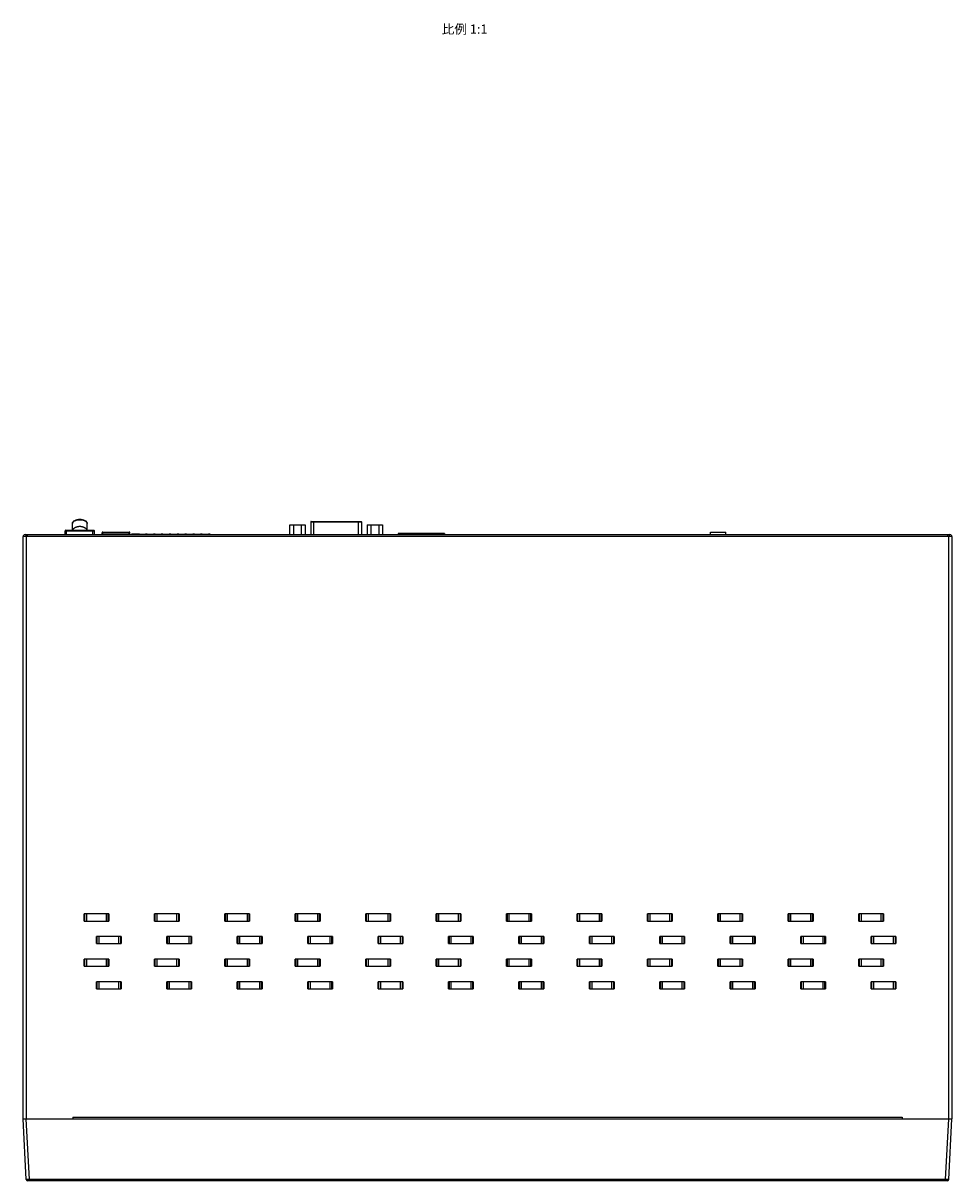
# Model space of a CAD drawing. Units: millimetres. Extents: x 882 to 2325, y -117 to 656.
# Drawn here: x 1243 to 1543, y -117 to 257 of the extents above; entities that cross this region are included whole.
import ezdxf

# ---------------------------------------------------------------- set-up
doc = ezdxf.new("R2010")
doc.units = ezdxf.units.MM
for name, color, linetype in [('D9104BLD-01_DXF_CONTINUOUS_LINE', 7, 'Continuous'), ('DC-BASE_DXF_CONTINUOUS_LINE', 7, 'Continuous'), ('DRW0001_DXF_TEXT', 7, 'Continuous'), ('IR-EXT_DXF_CONTINUOUS_LINE', 7, 'Continuous'), ('NS-HDMI-SHELDXF_CONTINUOUS_LINE', 7, 'Continuous'), ('POWERSWITCH_DXF_CONTINUOUS_LINE', 7, 'Continuous'), ('RS-D9004B-TODXF_CONTINUOUS_LINE', 7, 'Continuous'), ('SW-COVER_DXF_CONTINUOUS_LINE', 7, 'Continuous'), ('SW-HOUSE_DXF_CONTINUOUS_LINE', 7, 'Continuous'), ('SW-KEY_DXF_CONTINUOUS_LINE', 7, 'Continuous'), ('VGA_D_DXF_CONTINUOUS_LINE', 7, 'Continuous')]:
    doc.layers.add(name, color=color, linetype=linetype)
doc.styles.get("Standard").update_dxf_attribs({"font": 'ARIAL.TTF'})

msp = doc.modelspace()

# ---------------------------------------------------------------- linework, layer by layer
at = {"layer": 'D9104BLD-01_DXF_CONTINUOUS_LINE', "color": 7, "linetype": 'Continuous'}
for p, q in [((1244.325, -116.184), (1243.302, -96.658)), ((1243.302, -96.658), (1543.302, -96.658)), ((1245.324, -116.184), (1244.301, -96.658)), ((1541.28, -116.184), (1542.303, -96.658)), ((1542.279, -116.184), (1543.302, -96.658)), ((1541.779, -116.658), (1244.825, -116.658)), ((1245.324, -116.658), (1245.324, -116.184)), ((1541.28, -116.184), (1245.324, -116.184)), ((1541.28, -116.658), (1541.28, -116.184))]:
    msp.add_line(p, q, dxfattribs=at)
for centre, start, end in [((1244.825, -116.158), 183, 270), ((1541.779, -116.158), 270, 357)]:
    msp.add_arc(centre, 0.5, start, end, dxfattribs=at)
for points, start_tangent, end_tangent in [([(1245.324, -116.184), (1245.201, -116.187), (1245.074, -116.19), (1244.941, -116.192), (1244.804, -116.194), (1244.666, -116.195), (1244.535, -116.195), (1244.425, -116.193), (1244.352, -116.19), (1244.325, -116.184)], (-0.9996597, -0.0260874), (-0.0535219, 0.9985667)), ([(1542.279, -116.184), (1542.246, -116.19), (1542.202, -116.192), (1542.132, -116.194), (1542.03, -116.195), (1541.891, -116.195), (1541.715, -116.193), (1541.507, -116.19), (1541.28, -116.184)], (-0.0519653, -0.9986489), (-0.9996581, 0.0261483))]:
    msp.add_spline(points, degree=3, dxfattribs=dict(at, start_tangent=start_tangent, end_tangent=end_tangent))
at = {"layer": 'DC-BASE_DXF_CONTINUOUS_LINE', "color": 7, "linetype": 'Continuous'}
for p, q in [((1268.802, 92.042), (1268.802, 92.642)), ((1268.802, 92.642), (1277.802, 92.642)), ((1269.002, 92.042), (1269.002, 92.842)), ((1269.002, 92.842), (1277.602, 92.842)), ((1277.602, 92.042), (1277.602, 92.842)), ((1277.802, 92.042), (1277.802, 92.642))]:
    msp.add_line(p, q, dxfattribs=at)
for centre, start, end in [((1269.002, 92.642), 90, 180), ((1277.602, 92.642), 0, 90)]:
    msp.add_arc(centre, 0.2, start, end, dxfattribs=at)
at = {"layer": 'IR-EXT_DXF_CONTINUOUS_LINE', "color": 7, "linetype": 'Continuous'}
for p, q in [((1465.302, 92.042), (1465.302, 92.842)), ((1465.302, 92.842), (1470.302, 92.842)), ((1470.302, 92.042), (1470.302, 92.842))]:
    msp.add_line(p, q, dxfattribs=at)
at = {"layer": 'NS-HDMI-SHELDXF_CONTINUOUS_LINE', "color": 7, "linetype": 'Continuous'}
for p, q in [((1364.402, 92.342), (1364.402, 92.042)), ((1379.402, 92.342), (1364.402, 92.342)), ((1365.102, 92.342), (1365.102, 92.042)), ((1378.702, 92.342), (1378.702, 92.042)), ((1379.402, 92.342), (1379.402, 92.042))]:
    msp.add_line(p, q, dxfattribs=at)
at = {"layer": 'POWERSWITCH_DXF_CONTINUOUS_LINE', "color": 7, "linetype": 'Continuous'}
for p, q in [((1259.236, 95.84), (1259.202, 95.631)), ((1259.202, 93.442), (1259.202, 95.631)), ((1264.002, 93.442), (1264.002, 95.631)), ((1256.852, 92.042), (1256.852, 93.242)), ((1256.852, 93.242), (1266.352, 93.242)), ((1257.052, 93.442), (1266.152, 93.442)), ((1257.352, 92.042), (1257.352, 93.442)), ((1265.852, 92.042), (1265.852, 93.442)), ((1266.352, 92.042), (1266.352, 93.242))]:
    msp.add_line(p, q, dxfattribs=at)
msp.add_lwpolyline([(1264.002, 95.631), (1263.969, 95.837), (1263.838, 96.086), (1263.611, 96.317), (1263.305, 96.514), (1262.938, 96.673), (1262.522, 96.791), (1262.072, 96.863), (1261.605, 96.888), (1261.137, 96.864), (1260.687, 96.792), (1260.271, 96.675), (1259.902, 96.516), (1259.595, 96.319), (1259.367, 96.089), (1259.236, 95.84)], dxfattribs=at)
for centre, radius, start, end in [((1259.758, 95.63), 0.556, 172.51848, 179.97901), ((1259.754, 95.631), 0.552, 168.6839, 172.57758), ((1257.052, 93.242), 0.2, 90, 180), ((1266.152, 93.242), 0.2, 0, 90)]:
    msp.add_arc(centre, radius, start, end, dxfattribs=at)
for points, start_tangent, end_tangent in [([(1259.202, 93.442), (1259.202, 93.459), (1259.204, 93.475), (1259.207, 93.492)], (0.0000002, 1), (0.1820733, 0.983285)), ([(1264.002, 93.442), (1263.99, 93.519), (1263.955, 93.605), (1263.897, 93.691), (1263.817, 93.781), (1263.714, 93.875), (1263.59, 93.97), (1263.445, 94.067), (1263.282, 94.162), (1263.1, 94.254), (1262.903, 94.341), (1262.692, 94.42), (1262.472, 94.487), (1262.247, 94.541), (1262.019, 94.579), (1261.789, 94.601), (1261.559, 94.606), (1261.33, 94.595), (1261.101, 94.567), (1260.873, 94.523), (1260.649, 94.464), (1260.432, 94.392), (1260.226, 94.309), (1260.034, 94.22), (1259.858, 94.126), (1259.702, 94.03), (1259.565, 93.935), (1259.449, 93.841), (1259.355, 93.747), (1259.282, 93.659), (1259.233, 93.572), (1259.207, 93.492)], (0, 1), (-0.1862274, -0.9825067)), ([(1259.213, 95.739), (1259.291, 95.943), (1259.474, 96.169), (1259.747, 96.374), (1260.1, 96.55), (1260.517, 96.687), (1260.975, 96.778), (1261.458, 96.819), (1261.946, 96.808), (1262.419, 96.747), (1262.857, 96.638), (1263.244, 96.488), (1263.562, 96.305), (1263.798, 96.098), (1263.949, 95.872), (1264.002, 95.63)], (0.1958803, 0.9806278), (0, -1))]:
    msp.add_spline(points, degree=3, dxfattribs=dict(at, start_tangent=start_tangent, end_tangent=end_tangent))
at = {"layer": 'RS-D9004B-TODXF_CONTINUOUS_LINE', "color": 7, "linetype": 'Continuous'}
for p, q in [((1243.302, -96.658), (1243.302, 91.442)), ((1543.302, 91.442), (1243.302, 91.442)), ((1243.902, 92.042), (1542.702, 92.042)), ((1244.198, 92.042), (1244.198, 91.442)), ((1244.302, 91.442), (1244.302, -96.658)), ((1244.552, 92.042), (1244.552, 91.442)), ((1542.052, 91.442), (1542.052, 92.042)), ((1542.302, -96.658), (1542.302, 91.442)), ((1542.405, 92.042), (1542.405, 91.442)), ((1543.302, 91.442), (1543.302, -96.658)), ((1262.972, -32.758), (1262.972, -30.458)), ((1270.972, -30.458), (1262.972, -30.458)), ((1262.972, -32.758), (1270.972, -32.758)), ((1263.241, -32.758), (1263.241, -30.458)), ((1263.721, -30.458), (1263.721, -32.758)), ((1270.222, -32.758), (1270.222, -30.458)), ((1270.703, -30.458), (1270.703, -32.758)), ((1270.972, -30.458), (1270.972, -32.758)), ((1285.722, -32.758), (1285.722, -30.458)), ((1293.722, -30.458), (1285.722, -30.458)), ((1285.722, -32.758), (1293.722, -32.758)), ((1285.991, -32.758), (1285.991, -30.458)), ((1286.471, -30.458), (1286.471, -32.758)), ((1292.972, -32.758), (1292.972, -30.458)), ((1293.453, -30.458), (1293.453, -32.758)), ((1293.722, -30.458), (1293.722, -32.758)), ((1308.472, -32.758), (1308.472, -30.458)), ((1316.472, -30.458), (1308.472, -30.458)), ((1308.472, -32.758), (1316.472, -32.758)), ((1308.741, -32.758), (1308.741, -30.458)), ((1309.221, -30.458), (1309.221, -32.758)), ((1315.722, -32.758), (1315.722, -30.458)), ((1316.203, -30.458), (1316.203, -32.758)), ((1316.472, -30.458), (1316.472, -32.758)), ((1331.222, -32.758), (1331.222, -30.458)), ((1339.222, -30.458), (1331.222, -30.458)), ((1331.222, -32.758), (1339.222, -32.758)), ((1331.491, -32.758), (1331.491, -30.458)), ((1331.971, -30.458), (1331.971, -32.758)), ((1338.472, -32.758), (1338.472, -30.458)), ((1338.953, -30.458), (1338.953, -32.758)), ((1339.222, -30.458), (1339.222, -32.758)), ((1353.972, -32.758), (1353.972, -30.458)), ((1361.972, -30.458), (1353.972, -30.458)), ((1353.972, -32.758), (1361.972, -32.758)), ((1354.241, -32.758), (1354.241, -30.458)), ((1354.721, -30.458), (1354.721, -32.758)), ((1361.222, -32.758), (1361.222, -30.458)), ((1361.703, -30.458), (1361.703, -32.758)), ((1361.972, -30.458), (1361.972, -32.758)), ((1384.722, -30.458), (1376.722, -30.458)), ((1376.722, -32.758), (1376.722, -30.458)), ((1376.722, -32.758), (1384.722, -32.758)), ((1376.991, -32.758), (1376.991, -30.458)), ((1377.471, -30.458), (1377.471, -32.758)), ((1383.972, -32.758), (1383.972, -30.458)), ((1384.453, -30.458), (1384.453, -32.758)), ((1384.722, -30.458), (1384.722, -32.758)), ((1407.472, -30.458), (1399.472, -30.458)), ((1399.472, -32.758), (1399.472, -30.458)), ((1399.472, -32.758), (1407.472, -32.758)), ((1399.741, -32.758), (1399.741, -30.458)), ((1400.221, -30.458), (1400.221, -32.758)), ((1406.722, -32.758), (1406.722, -30.458)), ((1407.203, -30.458), (1407.203, -32.758)), ((1407.472, -30.458), (1407.472, -32.758)), ((1430.222, -30.458), (1422.222, -30.458)), ((1422.222, -32.758), (1422.222, -30.458)), ((1422.222, -32.758), (1430.222, -32.758)), ((1422.491, -32.758), (1422.491, -30.458)), ((1422.971, -30.458), (1422.971, -32.758)), ((1429.472, -32.758), (1429.472, -30.458)), ((1429.953, -30.458), (1429.953, -32.758)), ((1430.222, -30.458), (1430.222, -32.758)), ((1452.972, -30.458), (1444.972, -30.458)), ((1444.972, -32.758), (1444.972, -30.458)), ((1444.972, -32.758), (1452.972, -32.758)), ((1445.241, -32.758), (1445.241, -30.458)), ((1445.721, -30.458), (1445.721, -32.758)), ((1452.222, -32.758), (1452.222, -30.458)), ((1452.703, -30.458), (1452.703, -32.758)), ((1452.972, -30.458), (1452.972, -32.758)), ((1475.722, -30.458), (1467.722, -30.458)), ((1467.722, -32.758), (1467.722, -30.458)), ((1467.722, -32.758), (1475.722, -32.758)), ((1467.991, -32.758), (1467.991, -30.458)), ((1468.471, -30.458), (1468.471, -32.758)), ((1474.972, -32.758), (1474.972, -30.458)), ((1475.453, -30.458), (1475.453, -32.758)), ((1475.722, -30.458), (1475.722, -32.758)), ((1498.472, -30.458), (1490.472, -30.458)), ((1490.472, -32.758), (1490.472, -30.458)), ((1490.472, -32.758), (1498.472, -32.758)), ((1490.741, -32.758), (1490.741, -30.458)), ((1491.221, -30.458), (1491.221, -32.758)), ((1497.722, -32.758), (1497.722, -30.458)), ((1498.203, -30.458), (1498.203, -32.758)), ((1498.472, -30.458), (1498.472, -32.758)), ((1521.222, -30.458), (1513.222, -30.458)), ((1513.222, -32.758), (1513.222, -30.458)), ((1513.222, -32.758), (1521.222, -32.758)), ((1513.491, -32.758), (1513.491, -30.458)), ((1513.971, -30.458), (1513.971, -32.758)), ((1520.472, -32.758), (1520.472, -30.458)), ((1520.953, -30.458), (1520.953, -32.758)), ((1521.222, -30.458), (1521.222, -32.758)), ((1266.972, -40.058), (1266.972, -37.758)), ((1274.972, -37.758), (1266.972, -37.758)), ((1266.972, -40.058), (1274.972, -40.058)), ((1267.241, -40.058), (1267.241, -37.758)), ((1267.721, -37.758), (1267.721, -40.058)), ((1274.222, -40.058), (1274.222, -37.758)), ((1274.703, -37.758), (1274.703, -40.058)), ((1274.972, -37.758), (1274.972, -40.058)), ((1289.722, -40.058), (1289.722, -37.758)), ((1297.722, -37.758), (1289.722, -37.758)), ((1289.722, -40.058), (1297.722, -40.058)), ((1289.991, -40.058), (1289.991, -37.758)), ((1290.471, -37.758), (1290.471, -40.058)), ((1296.972, -40.058), (1296.972, -37.758)), ((1297.453, -37.758), (1297.453, -40.058)), ((1297.722, -37.758), (1297.722, -40.058)), ((1312.472, -40.058), (1312.472, -37.758)), ((1320.472, -37.758), (1312.472, -37.758)), ((1312.472, -40.058), (1320.472, -40.058)), ((1312.741, -40.058), (1312.741, -37.758)), ((1313.221, -37.758), (1313.221, -40.058)), ((1319.722, -40.058), (1319.722, -37.758)), ((1320.203, -37.758), (1320.203, -40.058)), ((1320.472, -37.758), (1320.472, -40.058)), ((1335.222, -40.058), (1335.222, -37.758)), ((1343.222, -37.758), (1335.222, -37.758)), ((1335.222, -40.058), (1343.222, -40.058)), ((1335.491, -40.058), (1335.491, -37.758)), ((1335.971, -37.758), (1335.971, -40.058)), ((1342.472, -40.058), (1342.472, -37.758)), ((1342.953, -37.758), (1342.953, -40.058)), ((1343.222, -37.758), (1343.222, -40.058)), ((1365.972, -37.758), (1357.972, -37.758)), ((1357.972, -40.058), (1357.972, -37.758)), ((1357.972, -40.058), (1365.972, -40.058)), ((1358.241, -40.058), (1358.241, -37.758)), ((1358.721, -37.758), (1358.721, -40.058)), ((1365.222, -40.058), (1365.222, -37.758)), ((1365.703, -37.758), (1365.703, -40.058)), ((1365.972, -37.758), (1365.972, -40.058)), ((1388.722, -37.758), (1380.722, -37.758)), ((1380.722, -40.058), (1380.722, -37.758)), ((1380.722, -40.058), (1388.722, -40.058)), ((1380.991, -40.058), (1380.991, -37.758)), ((1381.471, -37.758), (1381.471, -40.058)), ((1387.972, -40.058), (1387.972, -37.758)), ((1388.453, -37.758), (1388.453, -40.058)), ((1388.722, -37.758), (1388.722, -40.058)), ((1411.472, -37.758), (1403.472, -37.758)), ((1403.472, -40.058), (1403.472, -37.758)), ((1403.472, -40.058), (1411.472, -40.058)), ((1403.741, -40.058), (1403.741, -37.758)), ((1404.221, -37.758), (1404.221, -40.058)), ((1410.722, -40.058), (1410.722, -37.758)), ((1411.203, -37.758), (1411.203, -40.058)), ((1411.472, -37.758), (1411.472, -40.058)), ((1434.222, -37.758), (1426.222, -37.758)), ((1426.222, -40.058), (1426.222, -37.758)), ((1426.222, -40.058), (1434.222, -40.058)), ((1426.491, -40.058), (1426.491, -37.758)), ((1426.971, -37.758), (1426.971, -40.058)), ((1433.472, -40.058), (1433.472, -37.758)), ((1433.953, -37.758), (1433.953, -40.058)), ((1434.222, -37.758), (1434.222, -40.058)), ((1456.972, -37.758), (1448.972, -37.758)), ((1448.972, -40.058), (1448.972, -37.758)), ((1448.972, -40.058), (1456.972, -40.058)), ((1449.241, -40.058), (1449.241, -37.758)), ((1449.721, -37.758), (1449.721, -40.058)), ((1456.222, -40.058), (1456.222, -37.758)), ((1456.703, -37.758), (1456.703, -40.058)), ((1456.972, -37.758), (1456.972, -40.058)), ((1479.722, -37.758), (1471.722, -37.758)), ((1471.722, -40.058), (1471.722, -37.758)), ((1471.722, -40.058), (1479.722, -40.058)), ((1471.991, -40.058), (1471.991, -37.758)), ((1472.471, -37.758), (1472.471, -40.058)), ((1478.972, -40.058), (1478.972, -37.758)), ((1479.453, -37.758), (1479.453, -40.058)), ((1479.722, -37.758), (1479.722, -40.058)), ((1502.472, -37.758), (1494.472, -37.758)), ((1494.472, -40.058), (1494.472, -37.758)), ((1494.472, -40.058), (1502.472, -40.058)), ((1494.741, -40.058), (1494.741, -37.758)), ((1495.221, -37.758), (1495.221, -40.058)), ((1501.722, -40.058), (1501.722, -37.758)), ((1502.203, -37.758), (1502.203, -40.058)), ((1502.472, -37.758), (1502.472, -40.058)), ((1525.222, -37.758), (1517.222, -37.758)), ((1517.222, -40.058), (1517.222, -37.758)), ((1517.222, -40.058), (1525.222, -40.058)), ((1517.491, -40.058), (1517.491, -37.758)), ((1517.971, -37.758), (1517.971, -40.058)), ((1524.472, -40.058), (1524.472, -37.758)), ((1524.953, -37.758), (1524.953, -40.058)), ((1525.222, -37.758), (1525.222, -40.058)), ((1262.972, -47.358), (1262.972, -45.058)), ((1270.972, -45.058), (1262.972, -45.058)), ((1262.972, -47.358), (1270.972, -47.358)), ((1263.241, -47.358), (1263.241, -45.058)), ((1263.721, -45.058), (1263.721, -47.358)), ((1270.222, -47.358), (1270.222, -45.058)), ((1270.703, -45.058), (1270.703, -47.358)), ((1270.972, -45.058), (1270.972, -47.358)), ((1285.722, -47.358), (1285.722, -45.058)), ((1293.722, -45.058), (1285.722, -45.058)), ((1285.722, -47.358), (1293.722, -47.358)), ((1285.991, -47.358), (1285.991, -45.058)), ((1286.471, -45.058), (1286.471, -47.358)), ((1292.972, -47.358), (1292.972, -45.058)), ((1293.453, -45.058), (1293.453, -47.358)), ((1293.722, -45.058), (1293.722, -47.358)), ((1308.472, -47.358), (1308.472, -45.058)), ((1316.472, -45.058), (1308.472, -45.058)), ((1308.472, -47.358), (1316.472, -47.358)), ((1308.741, -47.358), (1308.741, -45.058)), ((1309.221, -45.058), (1309.221, -47.358)), ((1315.722, -47.358), (1315.722, -45.058)), ((1316.203, -45.058), (1316.203, -47.358)), ((1316.472, -45.058), (1316.472, -47.358)), ((1339.222, -45.058), (1331.222, -45.058)), ((1331.222, -47.358), (1331.222, -45.058)), ((1331.222, -47.358), (1339.222, -47.358)), ((1331.491, -47.358), (1331.491, -45.058)), ((1331.971, -45.058), (1331.971, -47.358)), ((1338.472, -47.358), (1338.472, -45.058)), ((1338.953, -45.058), (1338.953, -47.358)), ((1339.222, -45.058), (1339.222, -47.358)), ((1361.972, -45.058), (1353.972, -45.058)), ((1353.972, -47.358), (1353.972, -45.058)), ((1353.972, -47.358), (1361.972, -47.358)), ((1354.241, -47.358), (1354.241, -45.058)), ((1354.721, -45.058), (1354.721, -47.358)), ((1361.222, -47.358), (1361.222, -45.058)), ((1361.703, -45.058), (1361.703, -47.358)), ((1361.972, -45.058), (1361.972, -47.358)), ((1384.722, -45.058), (1376.722, -45.058)), ((1376.722, -47.358), (1376.722, -45.058)), ((1376.722, -47.358), (1384.722, -47.358)), ((1376.991, -47.358), (1376.991, -45.058)), ((1377.471, -45.058), (1377.471, -47.358)), ((1383.972, -47.358), (1383.972, -45.058)), ((1384.453, -45.058), (1384.453, -47.358)), ((1384.722, -45.058), (1384.722, -47.358)), ((1407.472, -45.058), (1399.472, -45.058)), ((1399.472, -47.358), (1399.472, -45.058)), ((1399.472, -47.358), (1407.472, -47.358)), ((1399.741, -47.358), (1399.741, -45.058)), ((1400.221, -45.058), (1400.221, -47.358)), ((1406.722, -47.358), (1406.722, -45.058)), ((1407.203, -45.058), (1407.203, -47.358)), ((1407.472, -45.058), (1407.472, -47.358)), ((1430.222, -45.058), (1422.222, -45.058)), ((1422.222, -47.358), (1422.222, -45.058)), ((1422.222, -47.358), (1430.222, -47.358)), ((1422.491, -47.358), (1422.491, -45.058)), ((1422.971, -45.058), (1422.971, -47.358)), ((1429.472, -47.358), (1429.472, -45.058)), ((1429.953, -45.058), (1429.953, -47.358)), ((1430.222, -45.058), (1430.222, -47.358)), ((1452.972, -45.058), (1444.972, -45.058)), ((1444.972, -47.358), (1444.972, -45.058)), ((1444.972, -47.358), (1452.972, -47.358)), ((1445.241, -47.358), (1445.241, -45.058)), ((1445.721, -45.058), (1445.721, -47.358)), ((1452.222, -47.358), (1452.222, -45.058)), ((1452.703, -45.058), (1452.703, -47.358)), ((1452.972, -45.058), (1452.972, -47.358)), ((1475.722, -45.058), (1467.722, -45.058)), ((1467.722, -47.358), (1467.722, -45.058)), ((1467.722, -47.358), (1475.722, -47.358)), ((1467.991, -47.358), (1467.991, -45.058)), ((1468.471, -45.058), (1468.471, -47.358)), ((1474.972, -47.358), (1474.972, -45.058)), ((1475.453, -45.058), (1475.453, -47.358)), ((1475.722, -45.058), (1475.722, -47.358)), ((1498.472, -45.058), (1490.472, -45.058)), ((1490.472, -47.358), (1490.472, -45.058)), ((1490.472, -47.358), (1498.472, -47.358)), ((1490.741, -47.358), (1490.741, -45.058)), ((1491.221, -45.058), (1491.221, -47.358)), ((1497.722, -47.358), (1497.722, -45.058)), ((1498.203, -45.058), (1498.203, -47.358)), ((1498.472, -45.058), (1498.472, -47.358)), ((1521.222, -45.058), (1513.222, -45.058)), ((1513.222, -47.358), (1513.222, -45.058)), ((1513.222, -47.358), (1521.222, -47.358)), ((1513.491, -47.358), (1513.491, -45.058)), ((1513.971, -45.058), (1513.971, -47.358)), ((1520.472, -47.358), (1520.472, -45.058)), ((1520.953, -45.058), (1520.953, -47.358)), ((1521.222, -45.058), (1521.222, -47.358)), ((1266.972, -54.658), (1266.972, -52.358)), ((1274.972, -52.358), (1266.972, -52.358)), ((1266.972, -54.658), (1274.972, -54.658)), ((1267.241, -54.658), (1267.241, -52.358)), ((1267.721, -52.358), (1267.721, -54.658)), ((1274.222, -54.658), (1274.222, -52.358)), ((1274.703, -52.358), (1274.703, -54.658)), ((1274.972, -52.358), (1274.972, -54.658)), ((1289.722, -54.658), (1289.722, -52.358)), ((1297.722, -52.358), (1289.722, -52.358)), ((1289.722, -54.658), (1297.722, -54.658)), ((1289.991, -54.658), (1289.991, -52.358)), ((1290.471, -52.358), (1290.471, -54.658)), ((1296.972, -54.658), (1296.972, -52.358)), ((1297.453, -52.358), (1297.453, -54.658)), ((1297.722, -52.358), (1297.722, -54.658)), ((1312.472, -54.658), (1312.472, -52.358)), ((1320.472, -52.358), (1312.472, -52.358)), ((1312.472, -54.658), (1320.472, -54.658)), ((1312.741, -54.658), (1312.741, -52.358)), ((1313.221, -52.358), (1313.221, -54.658)), ((1319.722, -54.658), (1319.722, -52.358)), ((1320.203, -52.358), (1320.203, -54.658)), ((1320.472, -52.358), (1320.472, -54.658)), ((1343.222, -52.358), (1335.222, -52.358)), ((1335.222, -54.658), (1335.222, -52.358)), ((1335.222, -54.658), (1343.222, -54.658)), ((1335.491, -54.658), (1335.491, -52.358)), ((1335.971, -52.358), (1335.971, -54.658)), ((1342.472, -54.658), (1342.472, -52.358)), ((1342.953, -52.358), (1342.953, -54.658)), ((1343.222, -52.358), (1343.222, -54.658)), ((1365.972, -52.358), (1357.972, -52.358)), ((1357.972, -54.658), (1357.972, -52.358)), ((1357.972, -54.658), (1365.972, -54.658)), ((1358.241, -54.658), (1358.241, -52.358)), ((1358.721, -52.358), (1358.721, -54.658)), ((1365.222, -54.658), (1365.222, -52.358)), ((1365.703, -52.358), (1365.703, -54.658)), ((1365.972, -52.358), (1365.972, -54.658)), ((1388.722, -52.358), (1380.722, -52.358)), ((1380.722, -54.658), (1380.722, -52.358)), ((1380.722, -54.658), (1388.722, -54.658)), ((1380.991, -54.658), (1380.991, -52.358)), ((1381.471, -52.358), (1381.471, -54.658)), ((1387.972, -54.658), (1387.972, -52.358)), ((1388.453, -52.358), (1388.453, -54.658)), ((1388.722, -52.358), (1388.722, -54.658)), ((1411.472, -52.358), (1403.472, -52.358)), ((1403.472, -54.658), (1403.472, -52.358)), ((1403.472, -54.658), (1411.472, -54.658)), ((1403.741, -54.658), (1403.741, -52.358)), ((1404.221, -52.358), (1404.221, -54.658)), ((1410.722, -54.658), (1410.722, -52.358)), ((1411.203, -52.358), (1411.203, -54.658)), ((1411.472, -52.358), (1411.472, -54.658)), ((1434.222, -52.358), (1426.222, -52.358)), ((1426.222, -54.658), (1426.222, -52.358)), ((1426.222, -54.658), (1434.222, -54.658)), ((1426.491, -54.658), (1426.491, -52.358)), ((1426.971, -52.358), (1426.971, -54.658)), ((1433.472, -54.658), (1433.472, -52.358)), ((1433.953, -52.358), (1433.953, -54.658)), ((1434.222, -52.358), (1434.222, -54.658)), ((1456.972, -52.358), (1448.972, -52.358)), ((1448.972, -54.658), (1448.972, -52.358)), ((1448.972, -54.658), (1456.972, -54.658)), ((1449.241, -54.658), (1449.241, -52.358)), ((1449.721, -52.358), (1449.721, -54.658)), ((1456.222, -54.658), (1456.222, -52.358)), ((1456.703, -52.358), (1456.703, -54.658)), ((1456.972, -52.358), (1456.972, -54.658)), ((1479.722, -52.358), (1471.722, -52.358)), ((1471.722, -54.658), (1471.722, -52.358)), ((1471.722, -54.658), (1479.722, -54.658)), ((1471.991, -54.658), (1471.991, -52.358)), ((1472.471, -52.358), (1472.471, -54.658)), ((1478.972, -54.658), (1478.972, -52.358)), ((1479.453, -52.358), (1479.453, -54.658)), ((1479.722, -52.358), (1479.722, -54.658)), ((1502.472, -52.358), (1494.472, -52.358)), ((1494.472, -54.658), (1494.472, -52.358)), ((1494.472, -54.658), (1502.472, -54.658)), ((1494.741, -54.658), (1494.741, -52.358)), ((1495.221, -52.358), (1495.221, -54.658)), ((1501.722, -54.658), (1501.722, -52.358)), ((1502.203, -52.358), (1502.203, -54.658)), ((1502.472, -52.358), (1502.472, -54.658)), ((1525.222, -52.358), (1517.222, -52.358)), ((1517.222, -54.658), (1517.222, -52.358)), ((1517.222, -54.658), (1525.222, -54.658)), ((1517.491, -54.658), (1517.491, -52.358)), ((1517.971, -52.358), (1517.971, -54.658)), ((1524.472, -54.658), (1524.472, -52.358)), ((1524.953, -52.358), (1524.953, -54.658)), ((1525.222, -52.358), (1525.222, -54.658)), ((1243.302, -96.658), (1259.302, -96.658)), ((1259.302, -96.058), (1259.302, -96.658)), ((1259.302, -96.058), (1527.302, -96.058)), ((1527.302, -96.058), (1527.302, -96.658)), ((1527.302, -96.658), (1543.302, -96.658))]:
    msp.add_line(p, q, dxfattribs=at)
for centre, start, end in [((1243.902, 91.442), 90, 180), ((1542.702, 91.442), 0, 90)]:
    msp.add_arc(centre, 0.6, start, end, dxfattribs=at)
at = {"layer": 'SW-COVER_DXF_CONTINUOUS_LINE', "color": 7, "linetype": 'Continuous'}
for p, q in [((1278.302, 92.142), (1278.302, 92.042)), ((1280.842, 92.142), (1278.302, 92.142)), ((1280.842, 92.142), (1280.842, 92.042))]:
    msp.add_line(p, q, dxfattribs=at)
at = {"layer": 'SW-HOUSE_DXF_CONTINUOUS_LINE', "color": 7, "linetype": 'Continuous'}
for p, q in [((1280.842, 92.142), (1280.882, 92.142)), ((1282.782, 92.142), (1282.855, 92.142)), ((1282.842, 92.142), (1282.842, 92.042)), ((1283.382, 92.142), (1282.842, 92.142)), ((1283.382, 92.142), (1283.382, 92.042)), ((1283.382, 92.142), (1283.422, 92.142)), ((1285.322, 92.142), (1285.395, 92.142)), ((1285.382, 92.142), (1285.382, 92.042)), ((1285.922, 92.142), (1285.382, 92.142)), ((1285.922, 92.142), (1285.922, 92.042)), ((1285.922, 92.142), (1285.962, 92.142)), ((1287.862, 92.142), (1287.935, 92.142)), ((1287.922, 92.142), (1287.922, 92.042)), ((1288.462, 92.142), (1287.922, 92.142)), ((1288.462, 92.142), (1288.462, 92.042)), ((1288.462, 92.142), (1288.502, 92.142)), ((1290.402, 92.142), (1290.475, 92.142)), ((1290.462, 92.142), (1290.462, 92.042)), ((1291.002, 92.142), (1290.462, 92.142)), ((1291.002, 92.142), (1291.002, 92.042)), ((1291.002, 92.142), (1291.042, 92.142)), ((1292.942, 92.142), (1293.015, 92.142)), ((1293.002, 92.142), (1293.002, 92.042)), ((1293.542, 92.142), (1293.002, 92.142)), ((1293.542, 92.142), (1293.542, 92.042)), ((1293.542, 92.142), (1293.582, 92.142)), ((1295.482, 92.142), (1295.555, 92.142)), ((1295.542, 92.142), (1295.542, 92.042)), ((1296.082, 92.142), (1295.542, 92.142)), ((1296.082, 92.142), (1296.082, 92.042)), ((1296.082, 92.142), (1296.122, 92.142)), ((1298.022, 92.142), (1298.095, 92.142)), ((1298.082, 92.142), (1298.082, 92.042)), ((1298.622, 92.142), (1298.082, 92.142)), ((1298.622, 92.142), (1298.622, 92.042)), ((1298.622, 92.142), (1298.662, 92.142)), ((1300.562, 92.142), (1300.635, 92.142)), ((1300.622, 92.142), (1300.622, 92.042)), ((1301.162, 92.142), (1300.622, 92.142)), ((1301.162, 92.142), (1301.162, 92.042)), ((1301.162, 92.142), (1301.202, 92.142)), ((1303.102, 92.142), (1303.175, 92.142)), ((1303.162, 92.142), (1303.162, 92.042)), ((1303.702, 92.142), (1303.162, 92.142)), ((1303.702, 92.142), (1303.702, 92.042))]:
    msp.add_line(p, q, dxfattribs=at)
at = {"layer": 'SW-KEY_DXF_CONTINUOUS_LINE', "color": 7, "linetype": 'Continuous'}
for p, q in [((1280.882, 92.192), (1280.882, 92.042)), ((1280.882, 92.192), (1282.782, 92.192)), ((1282.782, 92.192), (1282.782, 92.042)), ((1283.422, 92.192), (1283.422, 92.042)), ((1283.422, 92.192), (1285.322, 92.192)), ((1285.322, 92.192), (1285.322, 92.042)), ((1285.962, 92.192), (1285.962, 92.042)), ((1285.962, 92.192), (1287.862, 92.192)), ((1287.862, 92.192), (1287.862, 92.042)), ((1288.502, 92.192), (1288.502, 92.042)), ((1288.502, 92.192), (1290.402, 92.192)), ((1290.402, 92.192), (1290.402, 92.042)), ((1291.042, 92.192), (1291.042, 92.042)), ((1291.042, 92.192), (1292.942, 92.192)), ((1292.942, 92.192), (1292.942, 92.042)), ((1293.582, 92.192), (1293.582, 92.042)), ((1293.582, 92.192), (1295.482, 92.192)), ((1295.482, 92.192), (1295.482, 92.042)), ((1296.122, 92.192), (1296.122, 92.042)), ((1296.122, 92.192), (1298.022, 92.192)), ((1298.022, 92.192), (1298.022, 92.042)), ((1298.662, 92.192), (1298.662, 92.042)), ((1298.662, 92.192), (1300.562, 92.192)), ((1300.562, 92.192), (1300.562, 92.042)), ((1301.202, 92.192), (1301.202, 92.042)), ((1301.202, 92.192), (1303.102, 92.192)), ((1303.102, 92.192), (1303.102, 92.042))]:
    msp.add_line(p, q, dxfattribs=at)
at = {"layer": 'VGA_D_DXF_CONTINUOUS_LINE', "color": 7, "linetype": 'Continuous'}
for p, q in [((1329.402, 92.042), (1329.402, 95.142)), ((1329.402, 95.142), (1334.402, 95.142)), ((1330.652, 95.142), (1330.652, 92.042)), ((1333.152, 95.142), (1333.152, 92.042)), ((1334.402, 95.142), (1334.402, 92.042)), ((1336.252, 96.192), (1336.252, 92.042)), ((1336.252, 96.192), (1352.552, 96.192)), ((1336.352, 96.292), (1352.452, 96.292)), ((1337.252, 92.042), (1337.252, 96.292)), ((1351.552, 96.292), (1351.552, 92.042)), ((1352.552, 96.192), (1352.552, 92.042)), ((1354.402, 95.142), (1354.402, 92.042)), ((1354.402, 95.142), (1359.402, 95.142)), ((1355.652, 95.142), (1355.652, 92.042)), ((1358.152, 95.142), (1358.152, 92.042)), ((1359.402, 95.142), (1359.402, 92.042))]:
    msp.add_line(p, q, dxfattribs=at)
for centre, start, end in [((1336.352, 96.192), 89.99933, 180), ((1352.452, 96.192), 0, 90.00067)]:
    msp.add_arc(centre, 0.1, start, end, dxfattribs=at)

# ---------------------------------------------------------------- texts
at = {"layer": 'DRW0001_DXF_TEXT', "color": 7, "linetype": 'Continuous', "insert": (1393.302, 256.755), "char_height": 3, "width": 16.62731, "attachment_point": 3, "line_spacing_factor": 0.9}
msp.add_mtext('比例 1:1', dxfattribs=at)

doc.saveas('drawing.dxf')
